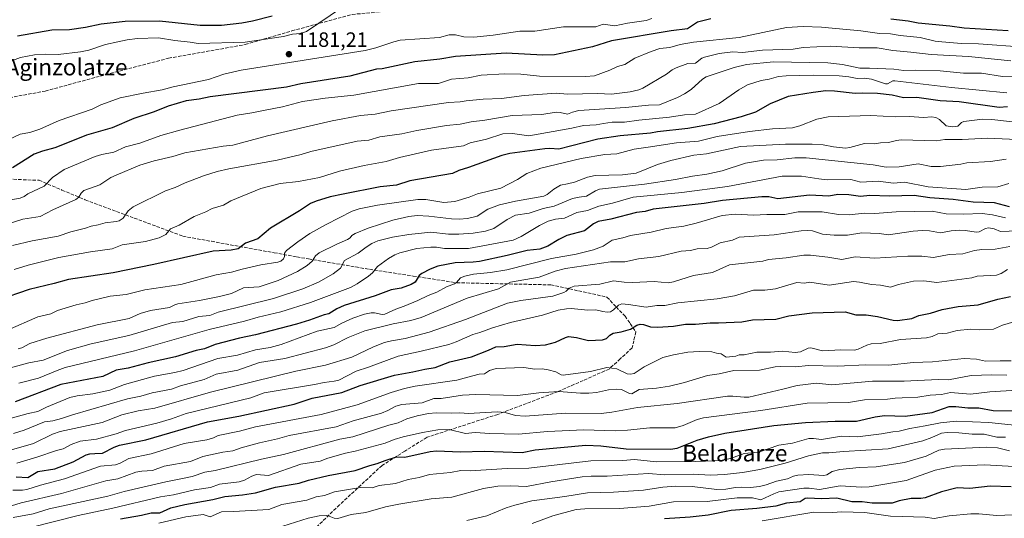
# Model space of a CAD drawing. Units: metres. Extents: x 671798 to 675283, y 4749087 to 4751486.
# Drawn here: x 673393 to 673869, y 4749481 to 4749722 of the extents above; entities that cross this region are included whole.
import ezdxf
from ezdxf.enums import TextEntityAlignment as Align

# ---------------------------------------------------------------- set-up
doc = ezdxf.new("R2010")
doc.units = ezdxf.units.M
doc.header["$MEASUREMENT"] = 0
doc.linetypes.add('DGN Style 3', pattern=[2.307223, 1.648017, -0.659207])
for name, color, linetype, lineweight in [('Curva de nivel maestra', 30, 'Continuous', 30), ('Curva de nivel normal', 30, 'Continuous', 0), ('Punto de cota en terreno', 7, 'Continuous', 0), ('Rótulo de punto de cota en terreno', 7, 'Continuous', 0), ('Senda', 7, 'DGN Style 3', 0), ('Texto cartográfico', 7, 'Continuous', 0)]:
    doc.layers.add(name, color=color, linetype=linetype, lineweight=lineweight)
doc.styles.add('Style-Arial', font='txt')

# ---------------------------------------------------------------- blocks, each defined once
blk = doc.blocks.new('5PATER')
at = {"layer": 'Punto de cota en terreno', "linetype": 'Continuous', "lineweight": 0}
h = blk.add_hatch(color=51, dxfattribs=at)
edge = h.paths.add_edge_path()
edge.add_ellipse((0, 0), major_axis=(-0.11, -0.111), ratio=0.999422, start_angle=0, end_angle=360)

msp = doc.modelspace()

# ---------------------------------------------------------------- linework, layer by layer
at = {"layer": 'Curva de nivel maestra', "color": 30, "linetype": 'Continuous', "lineweight": 30, "flags": 128}
for points, elevation in [([(673392.38, 4749714.4301), (673408.86, 4749717.2801), (673417.49, 4749717.3901), (673425.17, 4749718.5901), (673432.81, 4749720.2201), (673444.32, 4749721.4601), (673460.89, 4749721.6701), (673480.58, 4749719.5101), (673490.89, 4749719.5801), (673500.61, 4749720.6501), (673505.72, 4749721.6201), (673515.23, 4749724.0201)], 1175), ([(673727.02, 4749722.5701), (673720.55, 4749720.9801), (673715.86, 4749717.8101), (673707.91, 4749716.7901), (673679.02, 4749711.9601), (673669.87, 4749709.0001), (673651.53, 4749705.1801), (673645.97, 4749705.0401), (673628.19, 4749705.9501), (673603.74, 4749704.4101), (673596.28, 4749703.1401), (673584.21, 4749701.8301), (673568.35, 4749698.3901), (673565.72, 4749698.2801), (673552.85, 4749694.8601), (673529.18, 4749691.1501), (673522.22, 4749689.6201), (673485.29, 4749684.9001), (673480.08, 4749683.7301), (673473.74, 4749683.0201), (673465.15, 4749680.4801), (673458.24, 4749677.6301), (673448.52, 4749674.5201), (673438.04, 4749669.9101), (673425.72, 4749666.4501), (673415.69, 4749662.4401), (673410.36, 4749660.2601), (673404.39, 4749658.6901), (673400.46, 4749657.2601), (673389.98, 4749650.6501)], 1175), ([(673870.59, 4749716.7501), (673849.36, 4749718.1001), (673842.44, 4749719.1001), (673827.18, 4749720.5801), (673822.32, 4749721.5401), (673813.89, 4749722.4601)], 1175), ([(673870.32, 4749680.0201), (673866.24, 4749679.7101), (673846.89, 4749682.5201), (673837.81, 4749683.0101), (673826.51, 4749684.6501), (673820.1, 4749684.4901), (673814.61, 4749685.7801), (673807.46, 4749686.5601), (673800.04, 4749686.7301), (673796.74, 4749686.5101), (673786.77, 4749687.7001), (673782.62, 4749687.7401), (673776.4, 4749687.0801), (673764.42, 4749685.0201), (673755.68, 4749681.5301), (673748.67, 4749677.5501), (673741.69, 4749675.1701), (673728.62, 4749671.8501), (673715.96, 4749669.6601), (673701.26, 4749668.0201), (673697.85, 4749667.3701), (673683.3, 4749666.1201), (673672.49, 4749664.4201), (673653.64, 4749659.5701), (673649.35, 4749659.9901), (673646.92, 4749659.8401), (673629.96, 4749657.5801), (673626.09, 4749656.5701), (673610.02, 4749650.7001), (673605.35, 4749649.3101), (673602.34, 4749647.9301), (673581.8, 4749644.2501), (673575.24, 4749642.2801), (673567.43, 4749641.3601), (673549.48, 4749637.9101), (673543.3, 4749636.6401), (673536.47, 4749634.5001), (673533.79, 4749633.3201), (673528.51, 4749629.7901), (673514.5, 4749621.5001), (673508.37, 4749616.2901), (673502.36, 4749614.1601), (673498.91, 4749611.4401), (673495.45, 4749610.8601), (673486.8, 4749610.2701), (673458.19, 4749603.8201), (673438.59, 4749599.8301), (673416.95, 4749596.7201), (673410, 4749594.7001), (673397.97, 4749591.8401), (673382.77, 4749586.5801)], 1150), ([(673871.25, 4749631.7201), (673863.95, 4749633.6101), (673853.64, 4749634.0801), (673844.04, 4749635.3301), (673832.84, 4749636.1601), (673825.22, 4749637.2201), (673813.36, 4749636.9401), (673803.78, 4749637.2401), (673799.35, 4749636.8201), (673793.72, 4749637.5201), (673788.44, 4749637.7001), (673784.05, 4749636.9301), (673774.67, 4749637.3601), (673759.32, 4749635.6101), (673755.05, 4749636.5501), (673751.65, 4749636.5601), (673732.65, 4749634.7601), (673723.8, 4749633.3401), (673699.23, 4749630.6801), (673695.34, 4749629.5001), (673691.13, 4749629.0701), (673678.83, 4749625.8001), (673672.61, 4749624.6901), (673670.35, 4749623.5701), (673666.06, 4749620.1901), (673657.59, 4749617.8601), (673653.71, 4749615.9401), (673648.31, 4749612.7801), (673644.52, 4749611.3201), (673638.33, 4749610.7201), (673628.73, 4749608.2001), (673615.41, 4749605.3501), (673612.31, 4749604.9701), (673603.6, 4749604.7001), (673595.3, 4749603.1301), (673591.5, 4749601.6601), (673587.47, 4749599.5701), (673586.24, 4749598.5001), (673584.32, 4749595.2801), (673582.37, 4749594.1501), (673577.54, 4749592.4701), (673572.69, 4749591.5701), (673565.08, 4749588.7101), (673550.07, 4749584.0001), (673546.5, 4749582.4201), (673542.7, 4749580.0701), (673540.45, 4749579.5101), (673533.38, 4749576.9401), (673527.07, 4749575.1101), (673507.2, 4749569.8501), (673499.56, 4749568.2601), (673487.82, 4749565.2801), (673482.65, 4749563.0801), (673478.66, 4749562.3801), (673468.65, 4749559.2401), (673455.5, 4749556.4001), (673445.71, 4749553.7501), (673440.02, 4749552.7801), (673433.57, 4749549.8501), (673413.32, 4749545.8701), (673391.14, 4749537.4701)], 1125), ([(673391.62, 4749501.3401), (673397.32, 4749501.0001), (673402.19, 4749503.8201), (673410.39, 4749505.0901), (673419.27, 4749508.6001), (673425.5, 4749511.8801), (673427.29, 4749512.4701), (673429.6, 4749512.5801), (673433.34, 4749512.7701), (673439.03, 4749515.6701), (673441.63, 4749516.6401), (673454.25, 4749519.1801), (673484.1, 4749527.8301), (673499.27, 4749530.6401), (673525.88, 4749536.4701), (673534.58, 4749539.3001), (673548.9, 4749542.1001), (673557.73, 4749545.5001), (673574.39, 4749550.4601), (673583.13, 4749551.9501), (673588.95, 4749553.3301), (673593.97, 4749554.0401), (673601.11, 4749556.7801), (673611.5, 4749559.3001), (673619.73, 4749562.4201), (673623.32, 4749564.1501), (673627.32, 4749564.2801), (673633.6, 4749565.4501), (673642.26, 4749564.7401), (673647.28, 4749565.0301), (673652.09, 4749566.2901), (673656.86, 4749568.6901), (673658.36, 4749569.0401), (673662.24, 4749568.6601), (673667.93, 4749567.1701), (673674.81, 4749567.5301), (673676.76, 4749568.1601), (673678.35, 4749569.7001), (673679.85, 4749570.7701), (673683.76, 4749571.3601), (673688.32, 4749572.6501), (673691.39, 4749574.6201), (673692.89, 4749575.0301), (673694.55, 4749574.8701), (673697.87, 4749573.8501), (673701.27, 4749573.5401), (673709.1, 4749574.0401), (673714.84, 4749575.1201), (673719.68, 4749575.0101), (673726.66, 4749575.7401), (673730.71, 4749575.6401), (673742.08, 4749576.1601), (673747.2, 4749577.2301), (673758.51, 4749577.4601), (673764.64, 4749579.0301), (673775.99, 4749580.6001), (673791.83, 4749580.9801), (673797.03, 4749579.6101), (673802.01, 4749579.5401), (673807.58, 4749578.8401), (673815.08, 4749576.9601), (673817.14, 4749576.8101), (673824.02, 4749577.7701), (673827.47, 4749579.2801), (673833.12, 4749580.3301), (673838.8, 4749582.1401), (673846.4, 4749583.6501), (673856.1, 4749584.4001), (673865.67, 4749587.1101), (673871.73, 4749588.3501)], 1100), ([(673442.03, 4749480.9401), (673452.23, 4749482.7101), (673456.9, 4749483.9601), (673461.09, 4749483.9601), (673466.37, 4749486.3201), (673473.16, 4749487.9301), (673486.67, 4749490.2901), (673492.39, 4749491.7201), (673501.03, 4749492.5601), (673507.26, 4749493.5901), (673516.96, 4749496.2201), (673528.27, 4749498.2201), (673532.79, 4749499.6301), (673542.34, 4749501.9301), (673555.35, 4749504.3001), (673562.42, 4749506.7901), (673565.92, 4749507.6601), (673569.84, 4749509.2201), (673575.24, 4749510.9801), (673579.32, 4749510.8601), (673591.59, 4749513.6001), (673594.69, 4749513.9301), (673606.23, 4749513.4001), (673617.62, 4749513.6501), (673635.93, 4749513.1101), (673642.3, 4749514.3401), (673666.64, 4749516.6501), (673673.98, 4749516.3401), (673686.21, 4749514.7601), (673707.54, 4749514.6001), (673710.84, 4749515.1701), (673720.42, 4749519.0401), (673725.95, 4749520.6601), (673733.88, 4749522.3701), (673757.42, 4749526.1601), (673772.69, 4749527.5001), (673787.14, 4749528.1101), (673797.35, 4749528.1801), (673806.4, 4749530.3001), (673810.85, 4749530.9101), (673820.89, 4749530.5301), (673833.9, 4749532.4001), (673842.12, 4749535.2701), (673845.38, 4749535.2701), (673851.04, 4749534.6301), (673856.47, 4749534.6801), (673863.34, 4749533.2901), (673873.2, 4749533.1501)], 1075), ([(673872, 4749496.4001), (673861.93, 4749496.8301), (673852.03, 4749495.7101), (673845.98, 4749495.9101), (673838.4, 4749494.0201), (673830.49, 4749491.1201), (673828.42, 4749490.7901), (673823.79, 4749490.7501), (673818.01, 4749489.6201), (673814.67, 4749488.6201), (673804.93, 4749488.5201), (673800.16, 4749489.1901), (673795.14, 4749489.2601), (673787.95, 4749490.9701), (673780.61, 4749490.6401), (673773.62, 4749491.0501), (673772.63, 4749490.8201), (673770.1, 4749489.2801), (673763.54, 4749488.5001), (673758.36, 4749487.1301), (673749.25, 4749485.9901), (673736.82, 4749484.9801), (673725.81, 4749482.7201), (673717.08, 4749481.8001), (673704.7, 4749481.0401)], 1050)]:
    msp.add_lwpolyline(points, dxfattribs=dict(at, elevation=elevation))
at = {"layer": 'Curva de nivel normal', "color": 30, "linetype": 'Continuous', "lineweight": 0, "flags": 128}
for points, elevation in [([(673389.85, 4749702.48), (673393.78, 4749703.94), (673400.55, 4749705.15), (673405.92, 4749705.54), (673412.01, 4749705.44), (673422.68, 4749706.67), (673426.83, 4749707.47), (673434.84, 4749710.14), (673440.81, 4749711.43), (673445.23, 4749712.51), (673450.26, 4749713.09), (673460.41, 4749713.43), (673468.31, 4749712.06), (673475.7, 4749711.39), (673479.5, 4749710.61), (673502.29, 4749711.25), (673520.74, 4749714.07), (673525.13, 4749715.21), (673528.9, 4749715.52), (673531.88, 4749716.53), (673549.16, 4749728.24)], 1180), ([(673698.55, 4749722.77), (673695.78, 4749721.79), (673686.88, 4749720.56), (673680.74, 4749719.29), (673675.01, 4749720.09), (673671.61, 4749718.79), (673655.99, 4749718.75), (673642.16, 4749716.71), (673634.79, 4749716.72), (673621.93, 4749714.7), (673612.62, 4749713.71), (673607.82, 4749713.94), (673603.74, 4749714.83), (673600.7, 4749714.9), (673596.06, 4749713.66), (673577.04, 4749712.24), (673574.01, 4749711.51), (673565.37, 4749708.58), (673560.19, 4749707.32), (673500.31, 4749697.74), (673492.03, 4749695.82), (673484.59, 4749693.21), (673467.55, 4749689.68), (673462.25, 4749688.25), (673452.97, 4749686.76), (673441.91, 4749684.4), (673432.56, 4749680.99), (673428.36, 4749678.98), (673412.42, 4749673.54), (673403.16, 4749669.23), (673398.24, 4749667.62), (673393.56, 4749666.94), (673387.45, 4749663.89)], 1180), ([(673878.32, 4749708.83), (673856.34, 4749710.57), (673848.01, 4749710.67), (673838.49, 4749711.42), (673835.42, 4749711.81), (673828.06, 4749713.58), (673818.46, 4749714.49), (673813.73, 4749715.32), (673808.42, 4749715.5), (673799.53, 4749716.79), (673780.49, 4749718.57), (673771.57, 4749718.88), (673763.64, 4749718.44), (673740.8, 4749713.66), (673718.67, 4749711.34), (673712.17, 4749710.19), (673707.29, 4749708.76), (673702.46, 4749708.23), (673698.25, 4749706.82), (673690.36, 4749703.52), (673685.51, 4749700.54), (673682, 4749699.52), (673678.25, 4749697.76), (673670.97, 4749695.01), (673666.52, 4749694.79), (673644.3, 4749694.94), (673635.4, 4749695.9), (673627.56, 4749696.1), (673616.25, 4749695.32), (673609.98, 4749694.12), (673601.82, 4749693.39), (673595.57, 4749691.34), (673585.87, 4749691.4), (673554.68, 4749685.67), (673540.92, 4749684.2), (673529.99, 4749682.67), (673520.3, 4749680.05), (673511.97, 4749678.53), (673505.53, 4749677.1), (673498.44, 4749676.02), (673470.65, 4749668.82), (673461.58, 4749666.27), (673451.39, 4749662.46), (673444.56, 4749660.7), (673438.86, 4749658.15), (673433.02, 4749657.02), (673429.79, 4749656.06), (673414.94, 4749649.85), (673409.19, 4749645.88), (673405.25, 4749641.67), (673397.28, 4749637.96), (673395.55, 4749636.68), (673393.65, 4749635.93), (673385.62, 4749634.44)], 1170), ([(673871.95, 4749702.32), (673851.37, 4749704.36), (673833.44, 4749705.34), (673823.62, 4749706.55), (673814.92, 4749707.34), (673807.38, 4749708.58), (673798.63, 4749708.62), (673784.84, 4749709.34), (673771.68, 4749708.7), (673766.73, 4749708.02), (673752.03, 4749707.44), (673742.35, 4749706.41), (673737.71, 4749706.73), (673731.08, 4749705.83), (673724, 4749704.13), (673722.74, 4749703.58), (673719.6, 4749701.23), (673715.87, 4749700.94), (673710.31, 4749699), (673708.42, 4749697.94), (673705.61, 4749695.87), (673694.15, 4749689.02), (673692.3, 4749688.27), (673688.17, 4749687.38), (673679.09, 4749686.27), (673672.36, 4749686.52), (673657.79, 4749686.23), (673652.4, 4749686.74), (673636.9, 4749685.62), (673626.05, 4749684.12), (673617.2, 4749683.71), (673608.96, 4749683.05), (673606.04, 4749682.51), (673600.44, 4749682.21), (673572.81, 4749678.12), (673564.98, 4749676.58), (673557.97, 4749675.97), (673544.23, 4749673.28), (673513.08, 4749666.07), (673496.37, 4749661.48), (673491.66, 4749661.02), (673473.11, 4749657.84), (673467.39, 4749656.05), (673458.25, 4749653.99), (673451.4, 4749651.83), (673439.94, 4749647.09), (673437.39, 4749645.85), (673432.08, 4749642.33), (673424.33, 4749639.59), (673423, 4749638.28), (673421.96, 4749636.44), (673420.55, 4749635.33), (673409.35, 4749630.24), (673403.26, 4749627.12), (673394.96, 4749625.72), (673387.3, 4749623.42)], 1165), ([(673889.23, 4749694.49), (673867.88, 4749694.78), (673857.66, 4749696.32), (673849.08, 4749696.41), (673837.76, 4749697.46), (673825.69, 4749697.87), (673820.2, 4749697.61), (673815.42, 4749698.33), (673803.71, 4749698.72), (673798.97, 4749698.75), (673790.57, 4749700.48), (673783.51, 4749701.38), (673757.24, 4749701.82), (673744.34, 4749700.5), (673738.26, 4749699.16), (673724.84, 4749694.52), (673723.08, 4749693.45), (673717.54, 4749688.42), (673714.39, 4749686.32), (673711.03, 4749684.54), (673702.32, 4749681.04), (673697, 4749680.88), (673685.83, 4749679.69), (673663.33, 4749678.23), (673660.3, 4749677.44), (673657.79, 4749676.55), (673654.37, 4749677.38), (673652.4, 4749677.46), (673645.44, 4749676.31), (673631.18, 4749675.86), (673617.92, 4749673.61), (673611.3, 4749672.82), (673606.04, 4749671.69), (673599.37, 4749671.02), (673585.11, 4749668.71), (673577.86, 4749666.98), (673567.3, 4749665.51), (673561.91, 4749664.04), (673556.24, 4749663.41), (673533.92, 4749658.46), (673529.27, 4749657.05), (673517.69, 4749654.25), (673494.3, 4749650.13), (673488.74, 4749648.77), (673482.13, 4749646.68), (673473.24, 4749643.41), (673468.51, 4749641.14), (673463.73, 4749639.45), (673448.13, 4749631.68), (673445.7, 4749629.84), (673443.4, 4749626.3), (673441.45, 4749625.06), (673439.97, 4749624.63), (673434.64, 4749624.06), (673431.33, 4749623.02), (673427.93, 4749622.43), (673425.21, 4749621.38), (673418.03, 4749619.71), (673412.05, 4749617.55), (673399.4, 4749615.38), (673390, 4749613.1)], 1160), ([(673390.74, 4749601.41), (673397.57, 4749603.5), (673412.22, 4749607.2), (673427.56, 4749610.01), (673438.11, 4749611.49), (673442.86, 4749613.34), (673454.08, 4749615.07), (673460.69, 4749616.74), (673463.98, 4749618.46), (673466.18, 4749621.12), (673470.34, 4749622.86), (673477.62, 4749627.02), (673483.26, 4749629.28), (673486.4, 4749630.91), (673491.81, 4749632.63), (673495.38, 4749634.62), (673509.85, 4749640.57), (673519.18, 4749642.97), (673528.03, 4749644.07), (673538.11, 4749645.93), (673547.75, 4749649.01), (673559.67, 4749651.67), (673570.3, 4749653.68), (673576.72, 4749655.56), (673592.18, 4749659.14), (673607.59, 4749661.27), (673610.94, 4749662.61), (673618.7, 4749664.47), (673626.6, 4749667.03), (673631.28, 4749667.25), (673639.14, 4749666.02), (673659.92, 4749669.75), (673665.57, 4749671.11), (673671.66, 4749671.4), (673675.16, 4749672.01), (673679.47, 4749672.59), (673685.37, 4749672.61), (673692.33, 4749673.71), (673707.05, 4749675.05), (673714.42, 4749676.15), (673719.6, 4749676.57), (673731.07, 4749681.67), (673740.53, 4749688.32), (673744.79, 4749690.71), (673751.4, 4749692.82), (673755.16, 4749693.4), (673759.67, 4749694.79), (673763.4, 4749695.12), (673776.62, 4749695.37), (673789, 4749695.04), (673793.72, 4749694.57), (673797.72, 4749693.73), (673801.12, 4749693.91), (673804.69, 4749693.52), (673811.38, 4749691.14), (673812.32, 4749691.25), (673814.98, 4749692.57), (673815.95, 4749692.64), (673843.31, 4749689.36), (673869.88, 4749686.91)], 1155), ([(673872.65, 4749672.86), (673862.64, 4749673.95), (673858.19, 4749674.04), (673849.13, 4749673.01), (673848.1, 4749672.55), (673846.28, 4749670.7), (673843.64, 4749670.39), (673840.67, 4749670.95), (673837.42, 4749673.95), (673835.7, 4749674.88), (673833.56, 4749675.24), (673829.85, 4749675), (673822.76, 4749675.47), (673816.13, 4749675.22), (673804.24, 4749675.82), (673783.71, 4749675.24), (673778.2, 4749674.19), (673769.96, 4749670.85), (673766.42, 4749669.99), (673756.79, 4749669.49), (673745.74, 4749668.14), (673730.1, 4749665.75), (673721.11, 4749663.5), (673710.53, 4749662.73), (673696.87, 4749660.54), (673689.99, 4749659.63), (673681.69, 4749657.3), (673675.87, 4749657.09), (673664.38, 4749655.11), (673644.96, 4749650.42), (673638.28, 4749647.94), (673633.64, 4749645.02), (673625.6, 4749640.7), (673614.42, 4749637.97), (673610.34, 4749636.36), (673603.52, 4749634.26), (673598.23, 4749633.9), (673589.52, 4749635.36), (673585.59, 4749635.23), (673566.16, 4749632.53), (673557.36, 4749630.83), (673553.96, 4749629.68), (673541.31, 4749623.27), (673533.49, 4749618.82), (673527.67, 4749614.92), (673522.19, 4749610.64), (673521.28, 4749609.36), (673521.29, 4749607.78), (673520.8, 4749606.62), (673519.47, 4749605.57), (673517.98, 4749604.94), (673509.84, 4749603.72), (673500.86, 4749601.69), (673495.73, 4749600.16), (673488.25, 4749598.92), (673471.12, 4749594.22), (673453.81, 4749591.63), (673444.83, 4749589.32), (673437.03, 4749588.51), (673428.32, 4749586.53), (673424.99, 4749585.35), (673420.63, 4749584.43), (673411.66, 4749581.69), (673408.51, 4749580.12), (673402.22, 4749578.65), (673387.45, 4749572.09)], 1145), ([(673874.84, 4749664.36), (673860.62, 4749664.89), (673848.38, 4749664.24), (673840.02, 4749664.36), (673835.78, 4749663.71), (673818.89, 4749664.08), (673816.76, 4749663.85), (673812.87, 4749662.85), (673808.97, 4749662.71), (673805.96, 4749662.13), (673801.23, 4749662.42), (673794.22, 4749660.39), (673792.09, 4749660.12), (673786.29, 4749660.73), (673781.31, 4749661.69), (673775.92, 4749662.07), (673763.06, 4749662.08), (673741.32, 4749660.97), (673724.9, 4749657.44), (673718.83, 4749656.73), (673707.75, 4749654.08), (673701.25, 4749652.21), (673691, 4749648.05), (673684.35, 4749647.28), (673671.22, 4749646.91), (673667.58, 4749646.02), (673661.24, 4749643.6), (673657.88, 4749642.88), (673654.47, 4749642.27), (673651.31, 4749640.37), (673647.98, 4749637.72), (673646.4, 4749636.98), (673632.83, 4749634.49), (673625.09, 4749632.69), (673619.32, 4749630.59), (673614.17, 4749627.18), (673609.53, 4749626.07), (673605.55, 4749625.73), (673601.78, 4749625.91), (673590.99, 4749627.24), (673585.28, 4749627.52), (673581.19, 4749627.1), (673573.5, 4749625.36), (673561.67, 4749621.47), (673555.31, 4749618.79), (673553.72, 4749617.85), (673552.91, 4749616.8), (673551.73, 4749615.92), (673546.58, 4749613.78), (673537.92, 4749609.54), (673536.24, 4749608.15), (673534.64, 4749605.46), (673532.23, 4749603.46), (673527.5, 4749600.54), (673518.12, 4749596.21), (673508.95, 4749593.11), (673501.41, 4749592.55), (673495.64, 4749589.88), (673489.94, 4749588.45), (673480.26, 4749586.47), (673469.81, 4749584.87), (673468.24, 4749584.47), (673465.77, 4749583.19), (673456.47, 4749581.69), (673451.57, 4749580.21), (673446.33, 4749577.79), (673430.83, 4749574.75), (673406.46, 4749568.27), (673398.32, 4749565.76), (673394.45, 4749563.68), (673392.74, 4749563.21)], 1140), ([(673869.64, 4749654.77), (673862.01, 4749653.64), (673850.71, 4749653.08), (673847.73, 4749652.41), (673837.91, 4749651.31), (673833.45, 4749651.32), (673827.18, 4749652.54), (673818.02, 4749651.02), (673811.72, 4749650.87), (673805.34, 4749652.03), (673773.05, 4749655.36), (673767.59, 4749655.39), (673759, 4749654.52), (673752.52, 4749654.38), (673743.78, 4749652.79), (673732.56, 4749649.21), (673725.18, 4749647.56), (673718.22, 4749646.56), (673709.97, 4749644.9), (673694.99, 4749642.72), (673673.27, 4749640.23), (673671.42, 4749639.53), (673667.07, 4749636.92), (673663.48, 4749636.36), (673660.3, 4749635.78), (673651.36, 4749632.02), (673646.16, 4749630.9), (673639.38, 4749628.7), (673632.79, 4749627.69), (673628.68, 4749625.59), (673622.22, 4749621.33), (673618.29, 4749619.93), (673612.39, 4749619.03), (673605.38, 4749618.49), (673600.38, 4749618.6), (673591.86, 4749619.58), (673581.31, 4749618.31), (673573.42, 4749617.14), (673566.32, 4749615.38), (673563.33, 4749614.06), (673560.67, 4749612.29), (673556.79, 4749609.43), (673550.13, 4749605.84), (673548.28, 4749602.06), (673544.7, 4749599.34), (673537.63, 4749595.31), (673530.13, 4749592.2), (673515.87, 4749587.39), (673489.2, 4749580.83), (673485.27, 4749579.18), (673479.92, 4749578.78), (673472.22, 4749576.38), (673467.1, 4749575.82), (673446.07, 4749569.53), (673427.97, 4749565.55), (673416.53, 4749562.37), (673404.72, 4749557.7), (673397.84, 4749556.36), (673387.12, 4749553.45)], 1135), ([(673393.02, 4749546.47), (673402.51, 4749548.93), (673411.43, 4749552.73), (673415.42, 4749554.11), (673448.9, 4749562.21), (673484.92, 4749572.45), (673501.88, 4749576.52), (673508.54, 4749578.42), (673519.47, 4749580.99), (673533.72, 4749585.48), (673553.08, 4749592.8), (673556.24, 4749594.54), (673561.85, 4749598.29), (673563.65, 4749599.85), (673566.06, 4749602.93), (673571.39, 4749606.81), (673574.49, 4749608.63), (673576.91, 4749609.56), (673585.18, 4749611.58), (673591.91, 4749612.32), (673594.66, 4749612.31), (673598.42, 4749611.68), (673610.01, 4749611.62), (673631.63, 4749615.63), (673635.5, 4749617.36), (673644.37, 4749622.72), (673648.59, 4749624.76), (673652.02, 4749625.77), (673656.38, 4749626.24), (673662.38, 4749628.94), (673667.52, 4749630.02), (673673.03, 4749632), (673679.52, 4749633.55), (673689.5, 4749636.48), (673713.06, 4749638.74), (673735.05, 4749641.64), (673761.48, 4749646.56), (673770.83, 4749646.62), (673779.11, 4749645.3), (673783.27, 4749644.79), (673794.56, 4749644.91), (673799.51, 4749643.75), (673807.8, 4749644.1), (673815.24, 4749643.12), (673820.47, 4749643.74), (673832.02, 4749641.38), (673850.18, 4749640.07), (673858.1, 4749641.18), (673865.68, 4749641.49), (673870.98, 4749643.06)], 1130), ([(673869.24, 4749626.49), (673862.98, 4749627.84), (673857.99, 4749628.49), (673848.85, 4749628.16), (673840.72, 4749628.33), (673833.93, 4749629.73), (673816.55, 4749629.27), (673806.17, 4749628.53), (673801.31, 4749628.77), (673793.9, 4749627.92), (673788.72, 4749628.07), (673780.73, 4749629.28), (673769.29, 4749629.33), (673762.71, 4749628), (673754.05, 4749628.1), (673747.67, 4749627.73), (673738.85, 4749628.17), (673732.48, 4749627.64), (673720.02, 4749623.93), (673713.97, 4749622.49), (673705.55, 4749621.3), (673698.32, 4749619.53), (673688.2, 4749617.98), (673684.5, 4749616.77), (673679.48, 4749615.62), (673675.12, 4749612.72), (673670.46, 4749610.92), (673662.07, 4749608.96), (673650.13, 4749606.75), (673628.53, 4749601.33), (673620.75, 4749600.1), (673612.4, 4749599.24), (673608.22, 4749598.3), (673606.14, 4749597.38), (673604.29, 4749595.19), (673603.33, 4749594.55), (673599.4, 4749593.14), (673594.82, 4749590.52), (673590.58, 4749588.98), (673585.58, 4749586.55), (673579.03, 4749583.75), (673574.94, 4749582.36), (673569.7, 4749579.95), (673568.38, 4749579.75), (673564.63, 4749580.56), (673563.07, 4749580.54), (673559.81, 4749579.84), (673554.16, 4749577.89), (673548.93, 4749575.57), (673545.19, 4749573.49), (673537.03, 4749571.64), (673519.62, 4749565.26), (673514.28, 4749563.79), (673507.3, 4749562.73), (673498.53, 4749560.15), (673489.09, 4749558.47), (673472.26, 4749552.65), (673468.23, 4749551.66), (673458.43, 4749549.98), (673443.93, 4749545.86), (673436.91, 4749543.2), (673428.7, 4749541.45), (673421.18, 4749540.48), (673417.65, 4749539.67), (673406.31, 4749534.93), (673402.18, 4749532.82), (673397.5, 4749531.9), (673375.23, 4749525.85)], 1120), ([(673879.28, 4749620.33), (673866.85, 4749619.87), (673863.78, 4749621.15), (673861.04, 4749621.53), (673859.65, 4749621.32), (673856.57, 4749619.74), (673855.22, 4749619.47), (673849.93, 4749620.34), (673847.33, 4749620.42), (673843.12, 4749620.11), (673837.86, 4749619.23), (673832.62, 4749620.1), (673829.23, 4749620.31), (673824.67, 4749620.04), (673812.77, 4749618.23), (673808.29, 4749618.86), (673799.99, 4749619.12), (673793.07, 4749618.1), (673786.67, 4749618.07), (673780.93, 4749618.54), (673776.12, 4749620.13), (673773.65, 4749620.37), (673770.7, 4749620.21), (673757.59, 4749618.18), (673740.74, 4749617.07), (673737.52, 4749615.59), (673731.54, 4749614.32), (673727.32, 4749612.28), (673725.36, 4749611.69), (673720.51, 4749611.53), (673717.28, 4749610.72), (673712.73, 4749610.29), (673701.94, 4749607.82), (673692.2, 4749606.65), (673685.6, 4749605.21), (673678.61, 4749605.21), (673656.85, 4749601.94), (673651.86, 4749600.65), (673644.2, 4749597.76), (673630.31, 4749595.43), (673624.47, 4749592.13), (673609.42, 4749587.62), (673587.26, 4749578.25), (673582.3, 4749576.86), (673573.66, 4749575.27), (673559.98, 4749571.8), (673551.95, 4749568.55), (673545.1, 4749565.08), (673541.01, 4749563.57), (673521.33, 4749558.52), (673509.2, 4749556.61), (673498.7, 4749552.75), (673488.18, 4749550.88), (673482.45, 4749548.3), (673470.99, 4749545.29), (673466.73, 4749543.63), (673457.31, 4749541.92), (673451.84, 4749540.25), (673445.5, 4749538.92), (673418.93, 4749531.28), (673413.51, 4749529.45), (673409.34, 4749528.41), (673405.32, 4749527.82), (673395.55, 4749523.83), (673390.49, 4749522.26)], 1115), ([(673871.32, 4749612.53), (673864.34, 4749611.24), (673857.82, 4749611.16), (673854.3, 4749610.61), (673848.77, 4749609.08), (673842.16, 4749608.73), (673834.51, 4749607.25), (673828.91, 4749607.92), (673822.17, 4749607.91), (673806.17, 4749606.99), (673796.7, 4749607.6), (673790.22, 4749606.27), (673783.53, 4749607.47), (673775.14, 4749608.45), (673771.98, 4749608.43), (673763.41, 4749607.09), (673754.87, 4749606.25), (673752.22, 4749605.5), (673736.08, 4749603.73), (673727.93, 4749600.1), (673718.7, 4749598.59), (673709.08, 4749595.59), (673706.44, 4749595.02), (673699.65, 4749595.65), (673689.23, 4749595.2), (673685.27, 4749595.32), (673680.01, 4749596.03), (673673.39, 4749594.37), (673661.12, 4749593.35), (673658.62, 4749592.5), (673657.18, 4749591.01), (673656.06, 4749590.33), (673650.75, 4749588.57), (673635.31, 4749586.55), (673628.86, 4749585.14), (673608.58, 4749577.24), (673591.12, 4749571.13), (673579.57, 4749568.14), (673572.89, 4749567.03), (673569.45, 4749566.12), (673564.22, 4749564.11), (673553.79, 4749559.07), (673541.11, 4749555.32), (673526.72, 4749552.33), (673485.48, 4749542.21), (673458.71, 4749534.49), (673450.54, 4749533.16), (673442.74, 4749531.27), (673433.25, 4749527.59), (673412.96, 4749523.2), (673409.2, 4749521.86), (673400, 4749517.45), (673385, 4749513.1)], 1110), ([(673870.33, 4749601.4), (673867.21, 4749599.56), (673864.88, 4749598.79), (673855.66, 4749598.19), (673852.99, 4749597.42), (673836.22, 4749595.14), (673829.86, 4749596.02), (673824.97, 4749595.78), (673817.58, 4749594.25), (673813.85, 4749592.91), (673808.99, 4749593.98), (673804.68, 4749594.24), (673798.79, 4749595.42), (673795.96, 4749595.63), (673784.22, 4749593.93), (673774.83, 4749595.29), (673772.29, 4749594.84), (673768.5, 4749595.16), (673758.22, 4749592.07), (673753.06, 4749591.41), (673747.65, 4749591.55), (673738.4, 4749588.68), (673730.03, 4749587.32), (673711.05, 4749585.44), (673704.88, 4749584), (673700.96, 4749584.11), (673695.82, 4749583.21), (673687.25, 4749584.64), (673684.13, 4749584.82), (673682.52, 4749584.24), (673680.04, 4749581.93), (673678.62, 4749581.07), (673677.05, 4749580.82), (673674.91, 4749581.24), (673671.46, 4749582.02), (673667.67, 4749581.86), (673659.63, 4749582.6), (673657.31, 4749582.51), (673653.29, 4749581.79), (673645.72, 4749579.45), (673630.29, 4749575.86), (673621.62, 4749573.32), (673615.59, 4749571), (673612.09, 4749570.04), (673604.15, 4749566.48), (673600.53, 4749565.31), (673587.16, 4749561.98), (673576.14, 4749559.65), (673561.87, 4749554.27), (673555.91, 4749552.34), (673547.39, 4749548.02), (673545.22, 4749547.45), (673540.42, 4749546.92), (673535.68, 4749545.9), (673511.38, 4749541.95), (673505.05, 4749539.47), (673473.73, 4749531.96), (673466.65, 4749529.25), (673459.61, 4749527.14), (673444.49, 4749523.64), (673439.97, 4749522.04), (673430.5, 4749519.56), (673422.6, 4749518.52), (673418.23, 4749516.94), (673414.31, 4749514.85), (673411.25, 4749514.08), (673401.68, 4749510.76), (673391.95, 4749507.83)], 1105), ([(673390.05, 4749494.92), (673394.68, 4749494.83), (673396.91, 4749495.16), (673403.46, 4749497.26), (673415.08, 4749500.28), (673432.44, 4749506.4), (673439.71, 4749507.15), (673441.95, 4749507.91), (673446.03, 4749510.21), (673456.9, 4749512.43), (673472.77, 4749517.47), (673483.69, 4749519.19), (673487.02, 4749520.2), (673489.24, 4749521.28), (673499.47, 4749523.4), (673507.31, 4749525.48), (673539.01, 4749531.44), (673556.38, 4749536.12), (673572.73, 4749542.06), (673579.19, 4749543.94), (673584.28, 4749545.06), (673604.36, 4749547.96), (673612.13, 4749550.03), (673615.17, 4749550.87), (673617.85, 4749551.13), (673620.13, 4749552.69), (673623.44, 4749553.62), (673636.77, 4749554.19), (673642.14, 4749553.34), (673645.56, 4749553.5), (673648.47, 4749553.06), (673652.23, 4749552.04), (673654.88, 4749550.6), (673655.72, 4749550.44), (673668.96, 4749552.25), (673676.86, 4749554.08), (673681.65, 4749553.42), (673686.62, 4749551.12), (673688.21, 4749550.83), (673690.02, 4749551.23), (673694.86, 4749554.46), (673703.87, 4749559), (673709.02, 4749560.32), (673716.01, 4749561.6), (673721.4, 4749561.93), (673727.48, 4749561.74), (673729.82, 4749560.98), (673732.09, 4749560.66), (673734.41, 4749559.14), (673739.17, 4749559.59), (673740.67, 4749560.18), (673743.1, 4749560.22), (673749.23, 4749561.5), (673755.91, 4749561.49), (673761.7, 4749561.97), (673767.73, 4749561.38), (673770.37, 4749561.75), (673774, 4749563.41), (673775.28, 4749563.68), (673780.97, 4749562.18), (673789.77, 4749562.68), (673796.38, 4749562.55), (673798.23, 4749563), (673802.38, 4749564.98), (673804.38, 4749565.58), (673808.79, 4749565.74), (673818.69, 4749567.64), (673831.22, 4749568.4), (673833.89, 4749569.05), (673836.62, 4749570.37), (673841.22, 4749570.67), (673846.04, 4749571.96), (673852.53, 4749572.57), (673856.64, 4749572.28), (673863.5, 4749572.66), (673867.88, 4749574.6), (673873.35, 4749576.15)], 1095), ([(673387.3, 4749486.57), (673394.19, 4749488.72), (673413.62, 4749493.23), (673435.01, 4749499.28), (673440.78, 4749500.35), (673449.45, 4749503.5), (673452.29, 4749504.02), (673457.49, 4749504.33), (673463.1, 4749506.37), (673475.83, 4749508.65), (673481.86, 4749511.05), (673491.5, 4749513.22), (673496.33, 4749513.78), (673500.32, 4749515.24), (673509.22, 4749517.78), (673517.93, 4749519.66), (673523.56, 4749521.23), (673546.2, 4749525.52), (673554.42, 4749528.34), (673568.08, 4749532.13), (673571.13, 4749533.36), (673575.02, 4749535.46), (673577.84, 4749536.31), (673587.63, 4749537.1), (673593.26, 4749539.09), (673596.91, 4749539.12), (673607.1, 4749540.79), (673613.63, 4749541.03), (673633.7, 4749540.62), (673644.02, 4749541.91), (673653.6, 4749542.58), (673664.1, 4749541.72), (673668.09, 4749541.7), (673671.8, 4749542.04), (673677.72, 4749543.39), (673681.72, 4749543.72), (673683.9, 4749543.42), (673687.8, 4749541.58), (673688.87, 4749541.38), (673692.39, 4749543.56), (673700.8, 4749544.2), (673707.15, 4749545.17), (673714.27, 4749546.89), (673725.37, 4749550.18), (673731.14, 4749551.05), (673738.23, 4749552.63), (673750.53, 4749552.81), (673758.09, 4749554.38), (673760.89, 4749554.66), (673767.9, 4749554.37), (673774.24, 4749555.11), (673788.22, 4749554.78), (673801.88, 4749555.39), (673812.94, 4749555.26), (673824.65, 4749556.48), (673834.03, 4749556.85), (673849.32, 4749558.44), (673855.31, 4749558.18), (673859.6, 4749557.16), (673866.67, 4749557.41), (673872.01, 4749557.37)], 1090), ([(673390.27, 4749481.6), (673399.92, 4749483.42), (673407.69, 4749485.86), (673435.94, 4749491.88), (673443.88, 4749494.23), (673463.9, 4749498.94), (673472.86, 4749500.65), (673476.62, 4749501.47), (673482.77, 4749503.47), (673487.76, 4749504.34), (673510.13, 4749509.9), (673520.73, 4749512.01), (673547.98, 4749519.45), (673554.29, 4749520.54), (673571.62, 4749526.26), (673576.15, 4749527.46), (673580.32, 4749529.34), (673585.21, 4749530.77), (673590.82, 4749531.85), (673594.42, 4749532.19), (673601.9, 4749532.03), (673605.92, 4749532.26), (673610.03, 4749531.83), (673623.94, 4749532.7), (673627.83, 4749532.3), (673632.68, 4749530.89), (673637.42, 4749530.61), (673656.94, 4749532.11), (673674.03, 4749531.88), (673679.21, 4749532.51), (673691.62, 4749534.8), (673710.74, 4749536.66), (673735.15, 4749540.22), (673737.64, 4749540.34), (673743.14, 4749539.73), (673745.38, 4749539.78), (673761.76, 4749543.69), (673768.76, 4749545.43), (673778.13, 4749546.59), (673785.52, 4749545.71), (673805.1, 4749547.51), (673820.42, 4749547.51), (673836.82, 4749548.26), (673841.72, 4749548.2), (673852.67, 4749550.18), (673862.65, 4749550.6), (673869.88, 4749550.44)], 1085), ([(673885.16, 4749543.82), (673861.77, 4749542.34), (673852.45, 4749541.23), (673842.68, 4749542.04), (673838.36, 4749541.06), (673833, 4749540.68), (673826.94, 4749539.73), (673819.39, 4749539.45), (673816.04, 4749539.37), (673812.38, 4749538.86), (673801.3, 4749538.48), (673793.56, 4749537.26), (673773.62, 4749536.9), (673751.12, 4749533.34), (673723.53, 4749529.82), (673720.39, 4749529.05), (673713.71, 4749526.09), (673709.81, 4749524.99), (673697.67, 4749524.92), (673686.77, 4749523.79), (673680.8, 4749523.55), (673665.78, 4749524.05), (673648.2, 4749523.13), (673634.25, 4749521.88), (673620.41, 4749522.22), (673613.31, 4749522.76), (673608.6, 4749522.2), (673600.75, 4749524.17), (673595.21, 4749523.96), (673587.88, 4749522.73), (673578.55, 4749520.69), (673574.13, 4749519.33), (673569.9, 4749517.6), (673555.34, 4749513.66), (673550.65, 4749512.71), (673542.14, 4749510.34), (673538.52, 4749508.89), (673529.16, 4749507.47), (673513.57, 4749501.89), (673507.75, 4749502.41), (673505.4, 4749501.67), (673501.88, 4749499.68), (673499.28, 4749498.82), (673489.87, 4749497.67), (673485.54, 4749496.07), (673477.76, 4749495.06), (673467.6, 4749492.51), (673461.37, 4749491.7), (673438.29, 4749486.07), (673421.64, 4749482.59), (673399.44, 4749476.97)], 1080), ([(673878.18, 4749525.75), (673861.32, 4749527.61), (673845.41, 4749528.14), (673837.86, 4749527.46), (673830.58, 4749525.89), (673823.06, 4749524.7), (673817.96, 4749523.34), (673814.94, 4749523.07), (673809.52, 4749522.02), (673797.86, 4749520.62), (673790.11, 4749520.98), (673780.48, 4749519.31), (673776.61, 4749519.89), (673774.37, 4749519.78), (673766.55, 4749517.56), (673759.83, 4749516.61), (673750.01, 4749513.24), (673743.08, 4749512.58), (673736.5, 4749510.22), (673731.65, 4749509.24), (673719.8, 4749508.64), (673700.85, 4749508.55), (673690.21, 4749509.7), (673684.56, 4749509.2), (673669.16, 4749508.95), (673639.15, 4749505.54), (673628.68, 4749505.33), (673611.01, 4749504.26), (673606.39, 4749504.38), (673601.4, 4749503.46), (673591.24, 4749502.42), (673586.21, 4749500.99), (673580.94, 4749500.04), (673574.85, 4749498.13), (673566.96, 4749497.09), (673563.56, 4749495.93), (673557.85, 4749496.14), (673545.38, 4749493.99), (673540.52, 4749492.32), (673536.48, 4749491.57), (673532.09, 4749490.08), (673519.94, 4749487.87), (673513.73, 4749485.57), (673496.69, 4749484.47), (673490.85, 4749484.43), (673485.32, 4749481.9), (673481.97, 4749483.03), (673473.62, 4749482.02), (673460.51, 4749478.97)], 1070), ([(673869.25, 4749520.48), (673865.09, 4749520.51), (673859, 4749521.87), (673853.29, 4749521.9), (673846.83, 4749522.62), (673841.09, 4749522.78), (673838.46, 4749522.37), (673833.74, 4749520.25), (673829.36, 4749518.76), (673812.65, 4749514.75), (673791.07, 4749513.6), (673784.06, 4749512.82), (673780.92, 4749512.85), (673774.21, 4749511.49), (673763, 4749507.89), (673750.74, 4749504.89), (673742.41, 4749503.41), (673733.65, 4749502.36), (673726.86, 4749502.14), (673718.53, 4749502.65), (673704.83, 4749502.21), (673696.99, 4749502.82), (673677.04, 4749501.64), (673669.22, 4749501.68), (673665, 4749501.28), (673649.88, 4749498.87), (673638.01, 4749496.65), (673630.27, 4749497), (673624.29, 4749496.71), (673617.35, 4749495.6), (673602.09, 4749491.47), (673592.11, 4749490.62), (673576.48, 4749488.15), (673570.05, 4749486.84), (673560.45, 4749484.11), (673553.48, 4749483.12), (673547.01, 4749481.23), (673545.17, 4749481.25), (673542.86, 4749482.33), (673541.55, 4749482.6), (673537.95, 4749482.42), (673532.71, 4749481.35), (673520.42, 4749477.49)], 1065), ([(673609.24, 4749480.17), (673618.89, 4749482.51), (673628.18, 4749486.32), (673632.45, 4749487.67), (673640.61, 4749489.73), (673656.49, 4749491.76), (673667.44, 4749493.63), (673679.99, 4749493.89), (673694.48, 4749494.77), (673703.86, 4749496.33), (673709.99, 4749496.82), (673717.97, 4749496.64), (673729.91, 4749495.22), (673734.24, 4749495.37), (673738.88, 4749496.16), (673741.92, 4749496.33), (673746.23, 4749496.06), (673750.54, 4749496.62), (673753.82, 4749497.39), (673758.74, 4749499.16), (673764.04, 4749500.34), (673766.9, 4749501.56), (673769.08, 4749502.06), (673774.42, 4749502.48), (673781.6, 4749501.87), (673783.05, 4749502.23), (673785.7, 4749503.92), (673789.35, 4749504.81), (673798.74, 4749505.86), (673806.85, 4749506.11), (673820.6, 4749508.18), (673831, 4749511.29), (673837.17, 4749514.22), (673839.79, 4749514.73), (673860.12, 4749515.69), (673865.39, 4749515.28), (673871.3, 4749513.8)], 1060), ([(673640.84, 4749478.73), (673650.76, 4749482.52), (673662.04, 4749485.49), (673666.22, 4749485.82), (673682.92, 4749485.99), (673697.29, 4749487.11), (673709.08, 4749489.18), (673725.28, 4749489.33), (673739.78, 4749491.07), (673747.15, 4749491.1), (673751.26, 4749490.19), (673757.4, 4749493.14), (673759.88, 4749494), (673771.88, 4749495.75), (673774.56, 4749495.75), (673779.52, 4749495.11), (673789.56, 4749496.94), (673799.76, 4749496.23), (673803.44, 4749496.53), (673821.29, 4749499.46), (673835.3, 4749504.53), (673844.56, 4749506.47), (673859.3, 4749507.15), (673892.9, 4749505.09)], 1055), ([(673751.79, 4749480.1), (673776.73, 4749484.29), (673785.92, 4749483.99), (673790.09, 4749484.36), (673801.32, 4749484), (673813.76, 4749482.35), (673830.52, 4749481.78), (673834.93, 4749481.13), (673842.07, 4749482.47), (673852.6, 4749483.38), (673856.35, 4749483.41), (673865.18, 4749482.65), (673872.9, 4749482.98)], 1045)]:
    msp.add_lwpolyline(points, dxfattribs=dict(at, elevation=elevation))
at = {"layer": 'Senda', "color": 7, "linetype": 'DGN Style 3', "lineweight": 0}
for points in [[(673329.8951, 4749649.0551, 1191.3773), (673347.5459, 4749677.1033, 1200.9645), (673405.7543, 4749687.6867, 1196.5555), (673434.8585, 4749695.6243, 1196.5505), (673465.2857, 4749703.5617, 1185.3653), (673502.3273, 4749710.1763, 1196.7191), (673524.8171, 4749716.7909, 1184.9037), (673553.9213, 4749724.7285, 1194.938), (673583.0255, 4749727.3743, 1191.4221), (673605.5151, 4749731.3431, 1184.4222), (673633.2963, 4749732.6659, 1185.6035), (673658.4319, 4749732.6659, 1192.8036), (673679.5985, 4749735.3117, 1189.0551), (673706.0569, 4749740.6035, 1186.3472), (673727.2237, 4749748.5409, 1189.1845), (673748.3903, 4749757.8015, 1192.0235), (673773.5259, 4749769.7077, 1202.5491), (673790.7237, 4749781.6139, 1200.3932), (673806.5989, 4749796.1661, 1201.4075), (673831.7343, 4749810.7181, 1207.6982), (673856.8697, 4749816.0099, 1203.3849), (673863.4843, 4749818.6557, 1207.7243), (673912.4323, 4749871.5725, 1207.6311)], [(673383.4801, 4749645.3151, 1176.3863), (673402.7301, 4749644.5651, 1175.6425), (673413.8251, 4749639.8751, 1172.0517), (673425.0751, 4749635.1251, 1171.1378), (673448.6951, 4749626.3351, 1162.7781), (673472.1951, 4749617.5851, 1162.5066), (673485.9351, 4749615.0851, 1160.204), (673516.1851, 4749609.5851, 1166.0534), (673527.1651, 4749607.5901, 1160.3888), (673532.7601, 4749606.5751, 1154.9155), (673555.6601, 4749602.6951, 1145.5747), (673562.2551, 4749601.5751, 1148.3003), (673583.3701, 4749598.3051, 1145.8262), (673604.3701, 4749595.0551, 1136.974), (673649.8551, 4749594.0551, 1127.4522), (673663.1701, 4749591.1451, 1130.6649), (673676.9201, 4749588.1451, 1124.3718), (673681.4201, 4749583.3951, 1124.4848), (673685.6451, 4749578.9201, 1121.2098), (673688.0901, 4749575.3351, 1118.9216), (673690.8401, 4749571.3351, 1117.7513), (673689.8401, 4749567.0851, 1114.6561), (673689.0501, 4749563.5451, 1115.6419), (673683.3001, 4749558.2951, 1116.662), (673677.9251, 4749553.3601, 1111.0094), (673665.4251, 4749547.8601, 1111.0375), (673653.1001, 4749542.4401, 1104.3961), (673624.1501, 4749531.4601, 1096.3105), (673590.0601, 4749520.4301, 1091.4201), (673579.3101, 4749513.6801, 1089.9981), (673568.3601, 4749506.8101, 1088.7395), (673547.7701, 4749487.7251, 1073.7502), (673527.8701, 4749468.3201, 1069.8453)]]:
    msp.add_polyline3d(points, dxfattribs=at)

# ---------------------------------------------------------------- block references
at = {"layer": 'Punto de cota en terreno', "color": 7, "linetype": 'Continuous', "lineweight": 0, "xscale": 10, "yscale": 10, "zscale": 10}
msp.add_blockref('5PATER', (673523.38, 4749705.53, 1181.21), dxfattribs=at)

# ---------------------------------------------------------------- texts
at = {"layer": 'Rótulo de punto de cota en terreno', "color": 7, "linetype": 'Continuous', "lineweight": 0, "style": 'Style-Arial'}
msp.add_text('1181,21', height=7, dxfattribs=at).set_placement((673526.9078, 4749709.0578))
at = {"layer": 'Texto cartográfico', "color": 7, "linetype": 'Continuous', "lineweight": 0, "style": 'Style-Arial'}
for s, p in [('Aginzolatze', (673416.0103, 4749699.2701)), ('Belabarze', (673738.6114, 4749512.7401))]:
    msp.add_text(s, height=8, dxfattribs=at).set_placement(p, align=Align.MIDDLE_CENTER)

doc.saveas('drawing.dxf')
